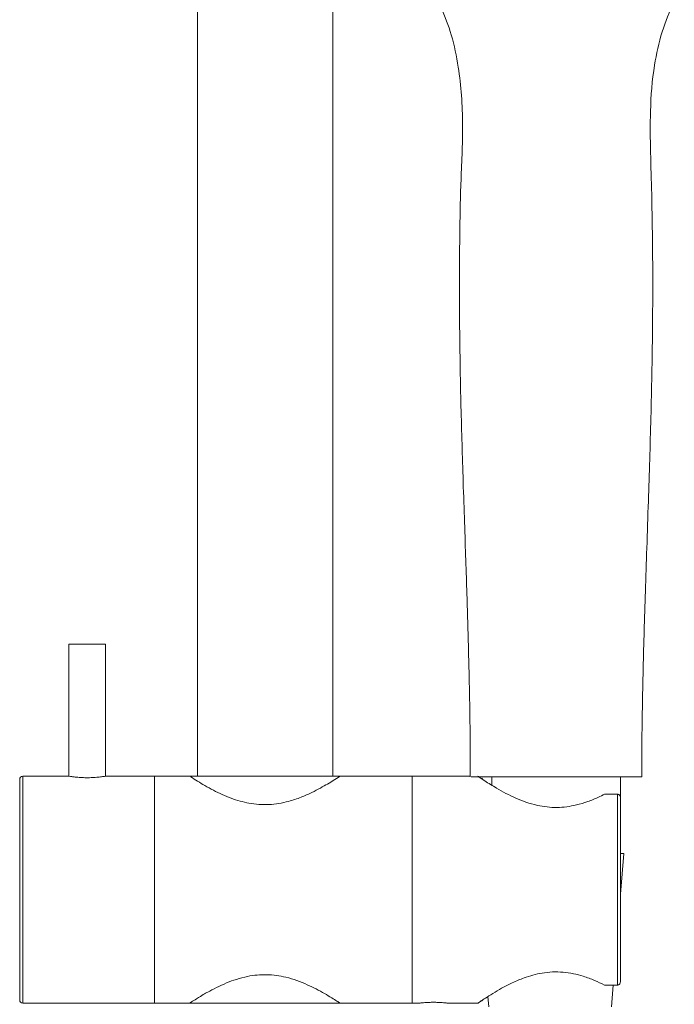
# Model space of a CAD drawing. Units: millimetres. Extents: x -870 to 555, y -1065 to 587.
# Drawn here: x -273 to -176, y -282 to -136 of the extents above; entities that cross this region are included whole.
import ezdxf

# ---------------------------------------------------------------- set-up
doc = ezdxf.new("R2010")
doc.units = ezdxf.units.MM
doc.layers.add('A69.48.V3', color=7, linetype='Continuous', true_color=0x000000)

msp = doc.modelspace()

# ---------------------------------------------------------------- linework, layer by layer
at = {"layer": 'A69.48.V3', "color": 18, "lineweight": 0, "true_color": 0x000000}
msp.add_line((-184.12, -251), (-184.1, -251), dxfattribs=at)
for points in [[(-246.27, -248.34), (-246.27, -86.69)], [(-226.22, -114.08), (-226.22, -248.34)], [(-265.32, -248.34), (-265.32, -228.83)], [(-265.32, -228.83), (-259.88, -228.83)], [(-259.88, -228.83), (-259.88, -248.34)], [(-272.58, -248.79), (-272.58, -281.45)], [(-272.13, -281.91), (-272.13, -248.33)], [(-272.13, -248.34), (-265.32, -248.34)], [(-259.88, -248.34), (-252.62, -248.34)], [(-252.62, -248.34), (-247.31, -248.34)], [(-252.62, -265.12), (-252.62, -248.34)], [(-225.26, -248.34), (-247.31, -248.34)], [(-225.19, -248.34), (-214.51, -248.34)], [(-214.51, -248.34), (-205.98, -248.34)], [(-214.51, -248.34), (-214.51, -281.91)], [(-214.51, -265.12), (-214.51, -248.34)], [(-205.77, -248.43), (-193.19, -248.43)], [(-204.18, -248.65), (-204.05, -248.82)], [(-202.72, -249.66), (-202.72, -248.43)], [(-193.19, -248.43), (-180.52, -248.43)], [(-183.66, -248.43), (-183.66, -251.54)], [(-186.01, -251), (-184.12, -251)], [(-184.12, -251), (-184.12, -279.24)], [(-183.66, -251.54), (-183.66, -278.7)], [(-183.18, -259.79), (-183.66, -265.81)], [(-183.18, -259.79), (-183.66, -259.79)], [(-252.62, -281.91), (-252.62, -265.12)], [(-214.51, -281.91), (-214.51, -265.12)], [(-184.12, -279.24), (-186.01, -279.24)], [(-184.74, -279.24), (-185, -282.47)], [(-203.14, -282.47), (-203.27, -280.92)], [(-252.62, -281.91), (-272.13, -281.91)], [(-247.31, -281.91), (-252.62, -281.91)], [(-247.31, -281.91), (-225.26, -281.91)], [(-214.51, -281.91), (-225.17, -281.91)], [(-213.38, -281.91), (-214.51, -281.91)], [(-204.75, -281.91), (-209.32, -281.91)], [(-204.18, -281.59), (-204.38, -281.59)], [(-204.05, -281.43), (-204.18, -281.59)]]:
    msp.add_lwpolyline(points, dxfattribs=at)
for points in [[(-175.69, -133.82), (-176.4, -135.24), (-177.01, -136.72), (-177.49, -138.23)], [(-208.71, -138.69), (-209.12, -137.3), (-209.62, -135.94), (-210.23, -134.63)], [(-177.49, -138.23), (-177.99, -139.84), (-178.35, -141.49), (-178.62, -143.15)], [(-207.67, -143.44), (-207.92, -141.84), (-208.26, -140.24), (-208.71, -138.69)], [(-207.2, -147.65), (-207.3, -146.24), (-207.45, -144.84), (-207.67, -143.44)], [(-178.62, -143.15), (-178.98, -145.4), (-179.15, -147.68), (-179.22, -149.96)], [(-207.03, -151.98), (-207.04, -150.53), (-207.09, -149.09), (-207.2, -147.65)], [(-179.22, -149.96), (-179.28, -152), (-179.25, -154.05), (-179.21, -156.09)], [(-207.11, -156.38), (-207.05, -154.92), (-207.02, -153.45), (-207.03, -151.98)], [(-207.28, -160.73), (-207.23, -159.28), (-207.16, -157.83), (-207.11, -156.38)], [(-179.21, -156.09), (-179.16, -158.13), (-179.09, -160.18), (-179.04, -162.22)], [(-207.38, -164.46), (-207.36, -163.22), (-207.33, -161.97), (-207.28, -160.73)], [(-179.04, -162.22), (-179.01, -163.71), (-178.98, -165.21), (-178.96, -166.71)], [(-207.46, -169.4), (-207.44, -167.76), (-207.42, -166.11), (-207.38, -164.46)], [(-178.96, -166.71), (-178.93, -168.16), (-178.92, -169.63), (-178.9, -171.09)], [(-207.5, -175.15), (-207.49, -173.23), (-207.48, -171.32), (-207.46, -169.4)], [(-178.9, -171.09), (-178.89, -172.83), (-178.88, -174.58), (-178.89, -176.33)], [(-207.47, -181.27), (-207.49, -179.23), (-207.5, -177.19), (-207.5, -175.15)], [(-178.89, -176.33), (-178.89, -178.36), (-178.9, -180.39), (-178.92, -182.43)], [(-207.4, -186.95), (-207.43, -185.06), (-207.46, -183.16), (-207.47, -181.27)], [(-178.92, -182.43), (-178.94, -184.58), (-178.97, -186.74), (-179.01, -188.9)], [(-207.3, -192.21), (-207.34, -190.46), (-207.37, -188.71), (-207.4, -186.95)], [(-179.01, -188.9), (-179.06, -191.02), (-179.1, -193.14), (-179.16, -195.26)], [(-207.15, -197.85), (-207.21, -195.97), (-207.26, -194.09), (-207.3, -192.21)], [(-179.16, -195.26), (-179.21, -197.35), (-179.27, -199.43), (-179.33, -201.51)], [(-206.99, -203.3), (-207.05, -201.48), (-207.1, -199.67), (-207.15, -197.85)], [(-179.33, -201.51), (-179.4, -203.56), (-179.46, -205.6), (-179.53, -207.65)], [(-206.79, -209.32), (-206.86, -207.31), (-206.93, -205.31), (-206.99, -203.3)], [(-179.53, -207.65), (-179.61, -209.96), (-179.69, -212.28), (-179.76, -214.59)], [(-206.6, -215.06), (-206.66, -213.15), (-206.73, -211.24), (-206.79, -209.32)], [(-206.43, -220.23), (-206.49, -218.5), (-206.54, -216.78), (-206.6, -215.06)], [(-179.76, -214.59), (-179.83, -216.74), (-179.91, -218.88), (-179.98, -221.03)], [(-206.32, -223.68), (-206.36, -222.53), (-206.39, -221.38), (-206.43, -220.23)], [(-179.98, -221.03), (-180.04, -223), (-180.1, -224.98), (-180.16, -226.95)], [(-206.22, -227.13), (-206.25, -225.98), (-206.28, -224.83), (-206.32, -223.68)], [(-206.13, -230.62), (-206.16, -229.45), (-206.19, -228.29), (-206.22, -227.13)], [(-180.16, -226.95), (-180.18, -227.9), (-180.21, -228.86), (-180.24, -229.81)], [(-180.24, -229.81), (-180.27, -230.99), (-180.3, -232.18), (-180.32, -233.36)], [(-206.04, -234.14), (-206.07, -232.97), (-206.1, -231.79), (-206.13, -230.62)], [(-205.97, -238.02), (-205.99, -236.73), (-206.02, -235.43), (-206.04, -234.14)], [(-180.32, -233.36), (-180.36, -234.79), (-180.39, -236.22), (-180.41, -237.64)], [(-205.91, -242.77), (-205.92, -241.19), (-205.94, -239.6), (-205.97, -238.02)], [(-180.41, -237.64), (-180.44, -239.32), (-180.47, -240.99), (-180.48, -242.66)], [(-205.89, -248.43), (-205.89, -246.54), (-205.89, -244.66), (-205.91, -242.77)], [(-180.48, -242.66), (-180.49, -244.58), (-180.49, -246.51), (-180.49, -248.43)], [(-272.58, -248.79), (-272.58, -248.54), (-272.38, -248.34), (-272.13, -248.34)], [(-265.31, -248.34), (-265.38, -248.33), (-265.2, -248.35), (-265.06, -248.38)], [(-265.29, -248.34), (-265.29, -248.34), (-265.3, -248.34), (-265.31, -248.34)], [(-265.06, -248.38), (-264.77, -248.42), (-264.68, -248.43), (-264.54, -248.44)], [(-264.54, -248.44), (-264.35, -248.46), (-264.06, -248.5), (-263.8, -248.51)], [(-263.8, -248.51), (-263.49, -248.54), (-263.21, -248.55), (-262.92, -248.56)], [(-262.92, -248.56), (-262.62, -248.56), (-262.31, -248.56), (-262.01, -248.55)], [(-262.01, -248.55), (-261.74, -248.54), (-261.48, -248.52), (-261.18, -248.5)], [(-261.18, -248.5), (-260.94, -248.47), (-260.67, -248.45), (-260.49, -248.42)], [(-260.49, -248.42), (-260.38, -248.41), (-260.31, -248.4), (-260.04, -248.36)], [(-260.04, -248.36), (-259.95, -248.35), (-259.83, -248.33), (-259.88, -248.34)], [(-247.26, -248.43), (-247.26, -248.43), (-247.27, -248.43), (-247.28, -248.42)], [(-246.25, -249.08), (-246.59, -248.87), (-246.92, -248.65), (-247.26, -248.43)], [(-225.7, -248.68), (-226.45, -249.17), (-226.68, -249.3), (-227.03, -249.5)], [(-225.17, -248.34), (-225.01, -248.23), (-225.39, -248.48), (-225.7, -248.68)], [(-225.19, -248.35), (-225.19, -248.34), (-225.18, -248.34), (-225.17, -248.34)], [(-204.75, -248.34), (-204.71, -248.37), (-204.67, -248.39), (-204.63, -248.42)], [(-204.63, -248.42), (-204.34, -248.62), (-204.04, -248.82), (-203.75, -249.02)], [(-203.75, -249.02), (-203.18, -249.39), (-202.6, -249.75), (-202.01, -250.1)], [(-245.19, -249.71), (-245.54, -249.51), (-245.9, -249.3), (-246.25, -249.08)], [(-243.9, -250.42), (-244.34, -250.19), (-244.76, -249.96), (-245.19, -249.71)], [(-241.26, -251.6), (-242.16, -251.26), (-243.04, -250.86), (-243.9, -250.42)], [(-227.03, -249.5), (-227.6, -249.83), (-228.5, -250.34), (-229.32, -250.74)], [(-202.01, -250.1), (-201.09, -250.64), (-200.14, -251.14), (-199.16, -251.57)], [(-238.65, -252.32), (-239.53, -252.16), (-240.41, -251.91), (-241.26, -251.6)], [(-230.92, -251.44), (-231.52, -251.68), (-232.15, -251.89), (-232.78, -252.06)], [(-229.32, -250.74), (-229.87, -251.01), (-230.38, -251.24), (-230.92, -251.44)], [(-199.16, -251.57), (-198.67, -251.79), (-198.16, -251.99), (-197.65, -252.17)], [(-188.51, -252.09), (-187.97, -251.9), (-187.45, -251.68), (-186.93, -251.44)], [(-186.93, -251.44), (-186.62, -251.3), (-186.32, -251.15), (-186.01, -251)], [(-184.1, -251), (-184.06, -251), (-184.02, -251.01), (-183.98, -251.03)], [(-183.98, -251.03), (-183.93, -251.04), (-183.9, -251.06), (-183.86, -251.09)], [(-183.86, -251.09), (-183.83, -251.12), (-183.79, -251.16), (-183.77, -251.2)], [(-183.77, -251.2), (-183.73, -251.24), (-183.71, -251.29), (-183.69, -251.34)], [(-183.69, -251.34), (-183.67, -251.41), (-183.66, -251.47), (-183.66, -251.54)], [(-235.67, -252.53), (-236.66, -252.57), (-237.67, -252.5), (-238.65, -252.32)], [(-232.78, -252.06), (-233.73, -252.32), (-234.7, -252.48), (-235.67, -252.53)], [(-197.65, -252.17), (-197.09, -252.36), (-196.53, -252.52), (-195.96, -252.65)], [(-195.96, -252.65), (-195.01, -252.86), (-194.04, -252.97), (-193.07, -252.96)], [(-193.07, -252.96), (-192.1, -252.95), (-191.13, -252.82), (-190.19, -252.59)], [(-190.19, -252.59), (-189.62, -252.46), (-189.06, -252.29), (-188.51, -252.09)], [(-240.5, -278.39), (-239.96, -278.22), (-239.42, -278.07), (-238.86, -277.96)], [(-238.86, -277.96), (-237.92, -277.77), (-236.96, -277.68), (-236, -277.7)], [(-236, -277.7), (-235.05, -277.72), (-234.1, -277.86), (-233.18, -278.08)], [(-233.18, -278.08), (-232.62, -278.21), (-232.08, -278.38), (-231.54, -278.57)], [(-197.92, -278.17), (-198.52, -278.39), (-199.1, -278.63), (-199.67, -278.9)], [(-195.27, -277.46), (-196.18, -277.61), (-197.06, -277.86), (-197.92, -278.17)], [(-192.14, -277.33), (-193.19, -277.24), (-194.24, -277.29), (-195.27, -277.46)], [(-189.16, -277.93), (-190.13, -277.63), (-191.13, -277.42), (-192.14, -277.33)], [(-187.49, -278.56), (-188.03, -278.32), (-188.59, -278.11), (-189.16, -277.93)], [(-244.73, -280.27), (-244.02, -279.89), (-242.95, -279.34), (-241.97, -278.92)], [(-241.97, -278.92), (-241.47, -278.71), (-240.99, -278.54), (-240.5, -278.39)], [(-231.54, -278.57), (-231.02, -278.75), (-230.51, -278.96), (-230.01, -279.18)], [(-230.01, -279.18), (-229.13, -279.57), (-228.28, -280.02), (-227.46, -280.49)], [(-199.67, -278.9), (-200.21, -279.15), (-200.74, -279.43), (-201.25, -279.71)], [(-186.01, -279.24), (-186.5, -279.01), (-186.99, -278.77), (-187.49, -278.56)], [(-184.1, -279.24), (-184.11, -279.24), (-184.11, -279.24), (-184.12, -279.24)], [(-183.98, -279.22), (-184.02, -279.23), (-184.06, -279.24), (-184.1, -279.24)], [(-183.94, -279.2), (-183.95, -279.21), (-183.96, -279.21), (-183.98, -279.22)], [(-183.82, -279.11), (-183.85, -279.15), (-183.9, -279.18), (-183.94, -279.2)], [(-183.72, -278.97), (-183.75, -279.02), (-183.78, -279.07), (-183.82, -279.11)], [(-183.67, -278.76), (-183.67, -278.83), (-183.69, -278.9), (-183.72, -278.97)], [(-183.66, -278.7), (-183.66, -278.72), (-183.66, -278.74), (-183.67, -278.76)], [(-246.43, -281.28), (-245.5, -280.68), (-245.19, -280.51), (-244.73, -280.27)], [(-227.46, -280.49), (-227.1, -280.7), (-226.75, -280.91), (-226.39, -281.13)], [(-202.56, -280.48), (-202.95, -280.71), (-203.37, -280.98), (-203.64, -281.16)], [(-201.25, -279.71), (-201.68, -279.95), (-202.1, -280.19), (-202.56, -280.48)], [(-272.13, -281.91), (-272.38, -281.91), (-272.58, -281.7), (-272.58, -281.45)], [(-247.29, -281.83), (-247.56, -282.01), (-246.91, -281.59), (-246.43, -281.28)], [(-247.28, -281.82), (-247.28, -281.83), (-247.28, -281.83), (-247.29, -281.83)], [(-226.39, -281.13), (-226.13, -281.29), (-225.87, -281.45), (-225.62, -281.62)], [(-225.62, -281.62), (-225.47, -281.71), (-225.32, -281.81), (-225.17, -281.91)], [(-213.33, -281.9), (-213.34, -281.9), (-213.36, -281.9), (-213.38, -281.91)], [(-213.06, -281.87), (-213.15, -281.88), (-213.24, -281.89), (-213.33, -281.9)], [(-212.6, -281.83), (-212.76, -281.84), (-212.91, -281.86), (-213.06, -281.87)], [(-212.01, -281.8), (-212.21, -281.8), (-212.41, -281.82), (-212.6, -281.83)], [(-211.34, -281.78), (-211.56, -281.78), (-211.78, -281.79), (-212.01, -281.8)], [(-210.66, -281.8), (-210.89, -281.79), (-211.11, -281.78), (-211.34, -281.78)], [(-210.06, -281.83), (-210.26, -281.82), (-210.46, -281.8), (-210.66, -281.8)], [(-209.61, -281.87), (-209.75, -281.86), (-209.91, -281.84), (-210.06, -281.83)], [(-209.35, -281.9), (-209.43, -281.89), (-209.52, -281.88), (-209.61, -281.87)], [(-209.32, -281.9), (-209.33, -281.9), (-209.34, -281.9), (-209.35, -281.9)], [(-204.62, -281.82), (-204.71, -281.87), (-204.8, -281.94), (-204.76, -281.91)], [(-203.64, -281.16), (-203.89, -281.32), (-204.01, -281.4), (-204.62, -281.82)]]:
    msp.add_open_spline(points, degree=3, dxfattribs=at)

doc.saveas('drawing.dxf')
